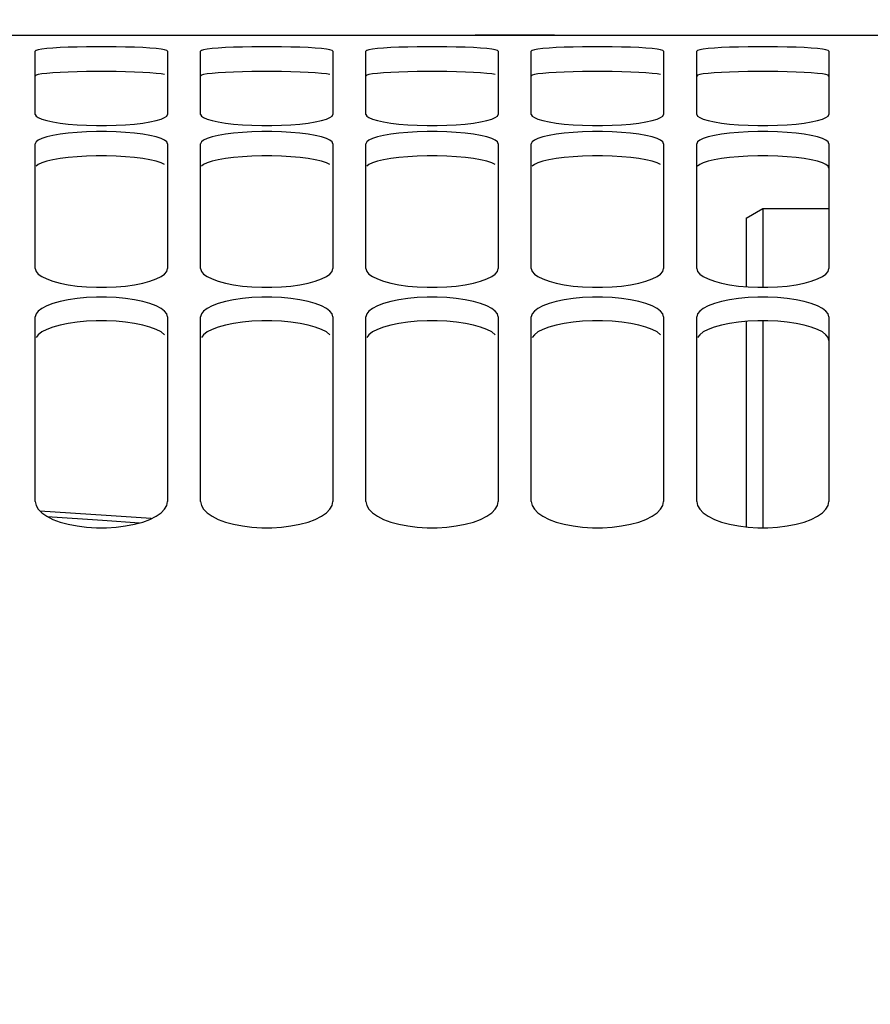
# Paper-space layout 'LSA473-8-003_1' of a CAD drawing. Units: millimetres. Extents: x 0 to 594, y 0 to 420.
# Drawn here: x 97 to 110, y 313 to 327 of the extents above; entities that cross this region are included whole.
import ezdxf

# ---------------------------------------------------------------- set-up
doc = ezdxf.new("R2010")
doc.units = ezdxf.units.MM
doc.header["$LTSCALE"] = 32.67
doc.layers.get('0').update_dxf_attribs({"linetype": 'CONTINUOUS'})
doc.layers.add('SOLIDES', color=7, linetype='CONTINUOUS')
doc.styles.get("Standard").update_dxf_attribs({"font": 'txt', "width": 0.85})
doc.dimstyles.new('DIMSTYLE_1', dxfattribs={"dimtxt": 3.5, "dimasz": 3.5, "dimexe": 1.5, "dimexo": 1, "dimgap": 0.875, "dimtad": 1, "dimdec": 4, "dimlfac": 4, "dimtxsty": 'STANDARD', "dimblk": '_FILLED', "dimblk1": '_FILLED', "dimblk2": '_FILLED', "dimcen": 0.09, "dimclrt": 5, "dimadec": 4, "dimazin": 2, "dimtp": 0.8, "dimtm": 0.8, "dimtfac": 1, "dimtdec": -1, "dimtofl": 0, "dimtmove": 0, "dimatfit": 3, "dimldrblk": '_FILLED', "dimfxl": 1, "dimtolj": 1, "dimarcsym": 0})
doc.dimstyles.new('DIMSTYLE_4', dxfattribs={"dimtxt": 3.5, "dimasz": 3.5, "dimexe": 1.5, "dimexo": 1, "dimgap": 0.875, "dimtad": 1, "dimdec": 4, "dimlfac": 4, "dimtxsty": 'STANDARD', "dimblk": '_FILLED', "dimblk1": '_FILLED', "dimblk2": '_FILLED', "dimcen": 0.09, "dimclrt": 5, "dimadec": 4, "dimazin": 2, "dimtp": 0.0001, "dimtm": 0.0001, "dimtfac": 1, "dimtdec": 4, "dimtofl": 0, "dimtmove": 0, "dimatfit": 3, "dimldrblk": '_FILLED', "dimfxl": 1, "dimtolj": 1, "dimarcsym": 0})
doc.dimstyles.new('DIMSTYLE_5', dxfattribs={"dimtxt": 3.5, "dimasz": 3.5, "dimexe": 1.5, "dimexo": 1, "dimgap": 0.875, "dimtad": 1, "dimdec": 0, "dimlfac": 4, "dimtxsty": 'STANDARD', "dimblk": '_FILLED', "dimblk1": '_FILLED', "dimblk2": '_FILLED', "dimcen": 0.09, "dimclrt": 5, "dimadec": 4, "dimazin": 2, "dimtp": 0.0001, "dimtm": 0.0001, "dimtfac": 1, "dimtdec": 0, "dimtofl": 0, "dimtmove": 0, "dimatfit": 3, "dimldrblk": '_FILLED', "dimfxl": 1, "dimtolj": 1, "dimarcsym": 0})

# ---------------------------------------------------------------- blocks, each defined once
blk = doc.blocks.new('_FILLED')
at = {"color": 0, "linetype": 'BYBLOCK'}
blk.add_solid([(0, 0), (-1, 0.2143), (-1, -0.2143)], dxfattribs=at)
blk = doc.blocks.new('*D0')
at = {"color": 2, "linetype": 'CONTINUOUS'}
for p, q in [((67.757, 345.7), (67.757, 346.325)), ((218.98, 345.7), (218.98, 346.325)), ((67.757, 303.229), (67.757, 345.7)), ((218.98, 239.918), (218.98, 345.7)), ((67.757, 344.825), (143.369, 344.825)), ((218.98, 344.825), (143.369, 344.825))]:
    blk.add_line(p, q, dxfattribs=at)
at = {"color": 2, "linetype": 'CONTINUOUS', "xscale": 3.5, "yscale": 3.5, "zscale": 3.5, "rotation": 180}
blk.add_blockref('_FILLED', (67.757, 344.825), dxfattribs=at)
at = {"color": 2, "linetype": 'CONTINUOUS', "xscale": 3.5, "yscale": 3.5, "zscale": 3.5}
blk.add_blockref('_FILLED', (218.98, 344.825), dxfattribs=at)
at = {"color": 5, "linetype": 'CONTINUOUS', "insert": (143.369, 349.2), "char_height": 3.5, "width": 8.925, "attachment_point": 2, "line_spacing_factor": 0.9}
blk.add_mtext('Xg', dxfattribs=at)
blk = doc.blocks.new('*D7')
at = {"color": 2, "linetype": 'CONTINUOUS'}
for p, q in [((67.757, 308.159), (67.757, 339.338)), ((67.757, 337.838), (109.007, 337.838)), ((150.257, 337.838), (109.007, 337.838))]:
    blk.add_line(p, q, dxfattribs=at)
at = {"color": 2, "linetype": 'CONTINUOUS', "xscale": 3.5, "yscale": 3.5, "zscale": 3.5, "rotation": 180}
blk.add_blockref('_FILLED', (67.757, 337.838), dxfattribs=at)
at = {"color": 2, "linetype": 'CONTINUOUS', "xscale": 3.5, "yscale": 3.5, "zscale": 3.5}
blk.add_blockref('_FILLED', (150.257, 337.838), dxfattribs=at)
at = {"color": 5, "linetype": 'CONTINUOUS', "insert": (109.007, 342.213), "char_height": 3.5, "width": 13.3875, "attachment_point": 2, "line_spacing_factor": 0.9}
blk.add_mtext('330', dxfattribs=at)
blk = doc.blocks.new('*D12')
at = {"color": 2, "linetype": 'CONTINUOUS'}
for p, q in [((67.757, 308.159), (67.757, 377.673)), ((356.832, 364.471), (356.832, 377.673)), ((67.757, 376.173), (212.295, 376.173)), ((356.832, 376.173), (212.295, 376.173)), ((356.832, 251.225), (356.832, 361.219))]:
    blk.add_line(p, q, dxfattribs=at)
at = {"color": 2, "linetype": 'CONTINUOUS', "xscale": 3.5, "yscale": 3.5, "zscale": 3.5, "rotation": 180}
blk.add_blockref('_FILLED', (67.757, 376.173), dxfattribs=at)
at = {"color": 2, "linetype": 'CONTINUOUS', "xscale": 3.5, "yscale": 3.5, "zscale": 3.5}
blk.add_blockref('_FILLED', (356.832, 376.173), dxfattribs=at)
at = {"color": 5, "linetype": 'CONTINUOUS', "insert": (212.295, 380.548), "char_height": 3.5, "width": 17.85, "attachment_point": 2, "line_spacing_factor": 0.9}
blk.add_mtext('1156', dxfattribs=at)

psp = doc.layouts.new('LSA473-8-003_1')

# ---------------------------------------------------------------- linework, layer by layer
at = {"color": 7, "linetype": 'CONTINUOUS'}
for p, q in [((107.757355, 324.449494), (108.007355, 324.593832)), ((108.007355, 324.593832), (108.007355, 323.403663)), ((108.007355, 324.593832), (109.007355, 324.593832)), ((107.757355, 324.449494), (107.757355, 323.412235)), ((107.757355, 322.887313), (107.757355, 319.77988)), ((108.007355, 322.896004), (108.007355, 319.768024))]:
    psp.add_line(p, q, dxfattribs=at)
psp.add_lwpolyline([(98.760334, 319.904907), (98.078153, 319.952019), (97.078644, 320.020521)], dxfattribs=at)
at = {"color": 9, "linetype": 'CONTINUOUS'}
psp.add_lwpolyline([(97.188104, 319.938281), (98.024662, 319.880446), (98.58559, 319.841369)], dxfattribs=at)
at = {"layer": 'SOLIDES', "color": 7, "linetype": 'CONTINUOUS'}
for p, q in [((82.348379, 327.218832), (103.666331, 327.218832)), ((103.666693, 327.218832), (103.657355, 327.218773)), ((103.960199, 327.21784), (103.666693, 327.218832)), ((103.874992, 327.217055), (104.051038, 327.216339)), ((104.15009, 327.217488), (103.960199, 327.21784)), ((104.051038, 327.216339), (104.257355, 327.216055)), ((104.364621, 327.217488), (104.15009, 327.217488)), ((104.257355, 327.216055), (104.463673, 327.216339)), ((104.554511, 327.21784), (104.364621, 327.217488)), ((104.463673, 327.216339), (104.639718, 327.217055)), ((104.848017, 327.218832), (104.554511, 327.21784)), ((104.639718, 327.217055), (104.777747, 327.217933)), ((104.777747, 327.217933), (104.85038, 327.218644)), ((104.857355, 327.218773), (104.848017, 327.218832)), ((104.848379, 327.218832), (112.757355, 327.218832)), ((104.85038, 327.218644), (104.857355, 327.218773)), ((97.007355, 326.01855), (97.007355, 326.973049)), ((99.007355, 326.973049), (99.007355, 326.01855)), ((99.507355, 326.01855), (99.507355, 326.973049)), ((101.507355, 326.973049), (101.507355, 326.01855)), ((102.007355, 326.01855), (102.007355, 326.973049)), ((104.007355, 326.973049), (104.007355, 326.01855)), ((104.507355, 326.01855), (104.507355, 326.973049)), ((106.507355, 326.973049), (106.507355, 326.01855)), ((107.007355, 326.01855), (107.007355, 326.973049)), ((109.007355, 326.973049), (109.007355, 326.01855)), ((98.994363, 325.993422), (99.007355, 326.01855)), ((101.494363, 325.993422), (101.507355, 326.01855)), ((103.994363, 325.993422), (104.007355, 326.01855)), ((106.494363, 325.993422), (106.507355, 326.01855)), ((97.020347, 325.60283), (97.007355, 325.573728)), ((97.007355, 323.687199), (97.007355, 325.573728)), ((99.007355, 325.573728), (99.007355, 323.687199)), ((99.520347, 325.60283), (99.507355, 325.573728)), ((99.507355, 323.687199), (99.507355, 325.573728)), ((101.507355, 325.573728), (101.507355, 323.687199)), ((102.020347, 325.60283), (102.007355, 325.573728)), ((102.007355, 323.687199), (102.007355, 325.573728)), ((104.007355, 325.573728), (104.007355, 323.687199)), ((104.520347, 325.60283), (104.507355, 325.573728)), ((104.507355, 323.687199), (104.507355, 325.573728)), ((106.507355, 325.573728), (106.507355, 323.687199)), ((107.020347, 325.60283), (107.007355, 325.573728)), ((107.007355, 323.687199), (107.007355, 325.573728)), ((109.007355, 325.573728), (109.007355, 323.687199)), ((97.05318, 323.60402), (97.105855, 323.565876)), ((98.908856, 323.565876), (98.96153, 323.60402)), ((98.96153, 323.60402), (98.994363, 323.644475)), ((98.994363, 323.644475), (99.007355, 323.687199)), ((99.55318, 323.60402), (99.605855, 323.565876)), ((101.408856, 323.565876), (101.46153, 323.60402)), ((101.46153, 323.60402), (101.494363, 323.644475)), ((101.494363, 323.644475), (101.507355, 323.687199)), ((102.05318, 323.60402), (102.105855, 323.565876)), ((103.908856, 323.565876), (103.96153, 323.60402)), ((103.96153, 323.60402), (103.994363, 323.644475)), ((103.994363, 323.644475), (104.007355, 323.687199)), ((104.55318, 323.60402), (104.605855, 323.565876)), ((106.408856, 323.565876), (106.46153, 323.60402)), ((106.46153, 323.60402), (106.494363, 323.644475)), ((106.494363, 323.644475), (106.507355, 323.687199)), ((107.05318, 323.60402), (107.105855, 323.565876)), ((97.105855, 323.085576), (97.05318, 323.044856)), ((98.96153, 323.044856), (98.908856, 323.085576)), ((99.605855, 323.085576), (99.55318, 323.044856)), ((101.46153, 323.044856), (101.408856, 323.085576)), ((102.105855, 323.085576), (102.05318, 323.044856)), ((103.96153, 323.044856), (103.908856, 323.085576)), ((104.605855, 323.085576), (104.55318, 323.044856)), ((106.46153, 323.044856), (106.408856, 323.085576)), ((107.105855, 323.085576), (107.05318, 323.044856)), ((97.007355, 320.162385), (97.007355, 322.954639)), ((99.007355, 322.954639), (99.007355, 320.162385)), ((99.507355, 320.162385), (99.507355, 322.954639)), ((101.507355, 322.954639), (101.507355, 320.162385)), ((102.007355, 320.162385), (102.007355, 322.954639)), ((104.007355, 322.954639), (104.007355, 320.162385)), ((104.507355, 320.162385), (104.507355, 322.954639)), ((106.507355, 322.954639), (106.507355, 320.162385)), ((107.007355, 320.162385), (107.007355, 322.954639)), ((109.007355, 322.954639), (109.007355, 320.162385)), ((98.994363, 320.102661), (99.007355, 320.162385)), ((101.494363, 320.102661), (101.507355, 320.162385)), ((103.994363, 320.102661), (104.007355, 320.162385)), ((106.494363, 320.102661), (106.507355, 320.162385))]:
    psp.add_line(p, q, dxfattribs=at)
for points in [[(103.657355, 327.218773), (103.666778, 327.218598), (103.693891, 327.218306), (103.874992, 327.217055)], [(97.505476, 327.033144), (97.382927, 327.027725), (97.274824, 327.020962), (97.180419, 327.012894), (97.105855, 327.004045), (97.05318, 326.994579), (97.020347, 326.984261), (97.007355, 326.973049)], [(98.509235, 327.033144), (98.372989, 327.037369), (98.231432, 327.040187), (98.083818, 327.041546), (97.930893, 327.041546), (97.783279, 327.040187), (97.641722, 327.037369), (97.505476, 327.033144)], [(98.96153, 326.994579), (98.908856, 327.004045), (98.834292, 327.012894), (98.739886, 327.020962), (98.631783, 327.027725), (98.509235, 327.033144)], [(99.007355, 326.973049), (98.994363, 326.984261), (98.96153, 326.994579)], [(100.005476, 327.033144), (99.882927, 327.027725), (99.774824, 327.020962), (99.680419, 327.012894), (99.605855, 327.004045), (99.55318, 326.994579), (99.520347, 326.984261), (99.507355, 326.973049)], [(101.009235, 327.033144), (100.872989, 327.037369), (100.731432, 327.040187), (100.583818, 327.041546), (100.430893, 327.041546), (100.283279, 327.040187), (100.141722, 327.037369), (100.005476, 327.033144)], [(101.46153, 326.994579), (101.408856, 327.004045), (101.334292, 327.012894), (101.239886, 327.020962), (101.131783, 327.027725), (101.009235, 327.033144)], [(101.507355, 326.973049), (101.494363, 326.984261), (101.46153, 326.994579)], [(102.505476, 327.033144), (102.382927, 327.027725), (102.274824, 327.020962), (102.180419, 327.012894), (102.105855, 327.004045), (102.05318, 326.994579), (102.020347, 326.984261), (102.007355, 326.973049)], [(103.509235, 327.033144), (103.372989, 327.037369), (103.231432, 327.040187), (103.083818, 327.041546), (102.930893, 327.041546), (102.783279, 327.040187), (102.641722, 327.037369), (102.505476, 327.033144)], [(103.96153, 326.994579), (103.908856, 327.004045), (103.834292, 327.012894), (103.739886, 327.020962), (103.631783, 327.027725), (103.509235, 327.033144)], [(104.007355, 326.973049), (103.994363, 326.984261), (103.96153, 326.994579)], [(105.005476, 327.033144), (104.882927, 327.027725), (104.774824, 327.020962), (104.680419, 327.012894), (104.605855, 327.004045), (104.55318, 326.994579), (104.520347, 326.984261), (104.507355, 326.973049)], [(106.009235, 327.033144), (105.872989, 327.037369), (105.731432, 327.040187), (105.583818, 327.041546), (105.430893, 327.041546), (105.283279, 327.040187), (105.141722, 327.037369), (105.005476, 327.033144)], [(106.46153, 326.994579), (106.408856, 327.004045), (106.334292, 327.012894), (106.239886, 327.020962), (106.131783, 327.027725), (106.009235, 327.033144)], [(106.507355, 326.973049), (106.494363, 326.984261), (106.46153, 326.994579)], [(107.505476, 327.033144), (107.382927, 327.027725), (107.274824, 327.020962), (107.180419, 327.012894), (107.105855, 327.004045), (107.05318, 326.994579), (107.020347, 326.984261), (107.007355, 326.973049)], [(108.509235, 327.033144), (108.372989, 327.037369), (108.231432, 327.040187), (108.083818, 327.041546), (107.930893, 327.041546), (107.783279, 327.040187), (107.641722, 327.037369), (107.505476, 327.033144)], [(109.007355, 326.973049), (108.994363, 326.984261), (108.96153, 326.994579), (108.908856, 327.004045), (108.834292, 327.012894), (108.739886, 327.020962), (108.631783, 327.027725), (108.509235, 327.033144)], [(97.007355, 326.01855), (97.020347, 325.993422), (97.05318, 325.969527)], [(97.05318, 325.969527), (97.105855, 325.946908), (97.180419, 325.925121), (97.274824, 325.904679), (97.382927, 325.887097), (97.505476, 325.872698)], [(98.509235, 325.872698), (98.631783, 325.887097), (98.739886, 325.904679), (98.834292, 325.925121), (98.908856, 325.946908), (98.96153, 325.969527), (98.994363, 325.993422)], [(99.507355, 326.01855), (99.520347, 325.993422), (99.55318, 325.969527)], [(99.55318, 325.969527), (99.605855, 325.946908), (99.680419, 325.925121), (99.774824, 325.904679), (99.882927, 325.887097), (100.005476, 325.872698)], [(101.009235, 325.872698), (101.131783, 325.887097), (101.239886, 325.904679), (101.334292, 325.925121), (101.408856, 325.946908), (101.46153, 325.969527), (101.494363, 325.993422)], [(102.007355, 326.01855), (102.020347, 325.993422), (102.05318, 325.969527)], [(102.05318, 325.969527), (102.105855, 325.946908), (102.180419, 325.925121), (102.274824, 325.904679), (102.382927, 325.887097), (102.505476, 325.872698)], [(103.509235, 325.872698), (103.631783, 325.887097), (103.739886, 325.904679), (103.834292, 325.925121), (103.908856, 325.946908), (103.96153, 325.969527), (103.994363, 325.993422)], [(104.507355, 326.01855), (104.520347, 325.993422), (104.55318, 325.969527)], [(104.55318, 325.969527), (104.605855, 325.946908), (104.680419, 325.925121), (104.774824, 325.904679), (104.882927, 325.887097), (105.005476, 325.872698)], [(106.009235, 325.872698), (106.131783, 325.887097), (106.239886, 325.904679), (106.334292, 325.925121), (106.408856, 325.946908), (106.46153, 325.969527), (106.494363, 325.993422)], [(107.007355, 326.01855), (107.020347, 325.993422), (107.05318, 325.969527)], [(107.05318, 325.969527), (107.105855, 325.946908), (107.180419, 325.925121), (107.274824, 325.904679), (107.382927, 325.887097), (107.505476, 325.872698)], [(108.509235, 325.872698), (108.631783, 325.887097), (108.739886, 325.904679), (108.834292, 325.925121), (108.908856, 325.946908), (108.96153, 325.969527), (108.994363, 325.993422), (109.007355, 326.01855)], [(97.505476, 325.872698), (97.641722, 325.861268), (97.783279, 325.853545), (97.930893, 325.849791), (98.083818, 325.849791), (98.231432, 325.853545), (98.372989, 325.861268), (98.509235, 325.872698)], [(100.005476, 325.872698), (100.141722, 325.861268), (100.283279, 325.853545), (100.430893, 325.849791), (100.583818, 325.849791), (100.731432, 325.853545), (100.872989, 325.861268), (101.009235, 325.872698)], [(102.505476, 325.872698), (102.641722, 325.861268), (102.783279, 325.853545), (102.930893, 325.849791), (103.083818, 325.849791), (103.231432, 325.853545), (103.372989, 325.861268), (103.509235, 325.872698)], [(105.005476, 325.872698), (105.141722, 325.861268), (105.283279, 325.853545), (105.430893, 325.849791), (105.583818, 325.849791), (105.731432, 325.853545), (105.872989, 325.861268), (106.009235, 325.872698)], [(107.505476, 325.872698), (107.641722, 325.861268), (107.783279, 325.853545), (107.930893, 325.849791), (108.083818, 325.849791), (108.231432, 325.853545), (108.372989, 325.861268), (108.509235, 325.872698)], [(97.505476, 325.735277), (97.382927, 325.720087), (97.274824, 325.701325), (97.180419, 325.679207), (97.105855, 325.655263), (97.05318, 325.629994), (97.020347, 325.60283)], [(98.509235, 325.735277), (98.372989, 325.747222), (98.231432, 325.755238), (98.083818, 325.759118), (97.930893, 325.759118), (97.783279, 325.755238), (97.641722, 325.747222), (97.505476, 325.735277)], [(98.96153, 325.629994), (98.908856, 325.655263), (98.834292, 325.679207), (98.739886, 325.701325), (98.631783, 325.720087), (98.509235, 325.735277)], [(100.005476, 325.735277), (99.882927, 325.720087), (99.774824, 325.701325), (99.680419, 325.679207), (99.605855, 325.655263), (99.55318, 325.629994), (99.520347, 325.60283)], [(101.009235, 325.735277), (100.872989, 325.747222), (100.731432, 325.755238), (100.583818, 325.759118), (100.430893, 325.759118), (100.283279, 325.755238), (100.141722, 325.747222), (100.005476, 325.735277)], [(101.46153, 325.629994), (101.408856, 325.655263), (101.334292, 325.679207), (101.239886, 325.701325), (101.131783, 325.720087), (101.009235, 325.735277)], [(102.505476, 325.735277), (102.382927, 325.720087), (102.274824, 325.701325), (102.180419, 325.679207), (102.105855, 325.655263), (102.05318, 325.629994), (102.020347, 325.60283)], [(103.509235, 325.735277), (103.372989, 325.747222), (103.231432, 325.755238), (103.083818, 325.759118), (102.930893, 325.759118), (102.783279, 325.755238), (102.641722, 325.747222), (102.505476, 325.735277)], [(103.96153, 325.629994), (103.908856, 325.655263), (103.834292, 325.679207), (103.739886, 325.701325), (103.631783, 325.720087), (103.509235, 325.735277)], [(105.005476, 325.735277), (104.882927, 325.720087), (104.774824, 325.701325), (104.680419, 325.679207), (104.605855, 325.655263), (104.55318, 325.629994), (104.520347, 325.60283)], [(106.009235, 325.735277), (105.872989, 325.747222), (105.731432, 325.755238), (105.583818, 325.759118), (105.430893, 325.759118), (105.283279, 325.755238), (105.141722, 325.747222), (105.005476, 325.735277)], [(106.46153, 325.629994), (106.408856, 325.655263), (106.334292, 325.679207), (106.239886, 325.701325), (106.131783, 325.720087), (106.009235, 325.735277)], [(107.505476, 325.735277), (107.382927, 325.720087), (107.274824, 325.701325), (107.180419, 325.679207), (107.105855, 325.655263), (107.05318, 325.629994), (107.020347, 325.60283)], [(108.509235, 325.735277), (108.372989, 325.747222), (108.231432, 325.755238), (108.083818, 325.759118), (107.930893, 325.759118), (107.783279, 325.755238), (107.641722, 325.747222), (107.505476, 325.735277)], [(109.007355, 325.573728), (108.994363, 325.60283), (108.96153, 325.629994), (108.908856, 325.655263), (108.834292, 325.679207), (108.739886, 325.701325), (108.631783, 325.720087), (108.509235, 325.735277)], [(99.007355, 325.573728), (98.994363, 325.60283), (98.96153, 325.629994)], [(101.507355, 325.573728), (101.494363, 325.60283), (101.46153, 325.629994)], [(104.007355, 325.573728), (103.994363, 325.60283), (103.96153, 325.629994)], [(106.507355, 325.573728), (106.494363, 325.60283), (106.46153, 325.629994)], [(97.007355, 323.687199), (97.020347, 323.644475), (97.05318, 323.60402)], [(97.105855, 323.565876), (97.180419, 323.529267), (97.274824, 323.495037), (97.382927, 323.465683), (97.505476, 323.441702)], [(98.509235, 323.441702), (98.631783, 323.465683), (98.739886, 323.495037), (98.834292, 323.529267), (98.908856, 323.565876)], [(99.507355, 323.687199), (99.520347, 323.644475), (99.55318, 323.60402)], [(99.605855, 323.565876), (99.680419, 323.529267), (99.774824, 323.495037), (99.882927, 323.465683), (100.005476, 323.441702)], [(101.009235, 323.441702), (101.131783, 323.465683), (101.239886, 323.495037), (101.334292, 323.529267), (101.408856, 323.565876)], [(102.007355, 323.687199), (102.020347, 323.644475), (102.05318, 323.60402)], [(102.105855, 323.565876), (102.180419, 323.529267), (102.274824, 323.495037), (102.382927, 323.465683), (102.505476, 323.441702)], [(103.509235, 323.441702), (103.631783, 323.465683), (103.739886, 323.495037), (103.834292, 323.529267), (103.908856, 323.565876)], [(104.507355, 323.687199), (104.520347, 323.644475), (104.55318, 323.60402)], [(104.605855, 323.565876), (104.680419, 323.529267), (104.774824, 323.495037), (104.882927, 323.465683), (105.005476, 323.441702)], [(106.009235, 323.441702), (106.131783, 323.465683), (106.239886, 323.495037), (106.334292, 323.529267), (106.408856, 323.565876)], [(107.007355, 323.687199), (107.020347, 323.644475), (107.05318, 323.60402)], [(107.105855, 323.565876), (107.180419, 323.529267), (107.274824, 323.495037), (107.382927, 323.465683), (107.505476, 323.441702)], [(108.509235, 323.441702), (108.631783, 323.465683), (108.739886, 323.495037), (108.834292, 323.529267), (108.908856, 323.565876)], [(108.908856, 323.565876), (108.96153, 323.60402), (108.994363, 323.644475), (109.007355, 323.687199)], [(97.505476, 323.441702), (97.641722, 323.422706), (97.783279, 323.409887), (97.930893, 323.403663), (98.083818, 323.403663), (98.231432, 323.409887), (98.372989, 323.422706), (98.509235, 323.441702)], [(100.005476, 323.441702), (100.141722, 323.422706), (100.283279, 323.409887), (100.430893, 323.403663), (100.583818, 323.403663), (100.731432, 323.409887), (100.872989, 323.422706), (101.009235, 323.441702)], [(102.505476, 323.441702), (102.641722, 323.422706), (102.783279, 323.409887), (102.930893, 323.403663), (103.083818, 323.403663), (103.231432, 323.409887), (103.372989, 323.422706), (103.509235, 323.441702)], [(105.005476, 323.441702), (105.141722, 323.422706), (105.283279, 323.409887), (105.430893, 323.403663), (105.583818, 323.403663), (105.731432, 323.409887), (105.872989, 323.422706), (106.009235, 323.441702)], [(107.505476, 323.441702), (107.641722, 323.422706), (107.783279, 323.409887), (107.930893, 323.403663), (108.083818, 323.403663), (108.231432, 323.409887), (108.372989, 323.422706), (108.509235, 323.441702)], [(97.505476, 323.215389), (97.382927, 323.190641), (97.274824, 323.16014), (97.180419, 323.12428), (97.105855, 323.085576)], [(98.509235, 323.215389), (98.372989, 323.234886), (98.231432, 323.24799), (98.083818, 323.254337), (97.930893, 323.254337), (97.783279, 323.24799), (97.641722, 323.234886), (97.505476, 323.215389)], [(98.908856, 323.085576), (98.834292, 323.12428), (98.739886, 323.16014), (98.631783, 323.190641), (98.509235, 323.215389)], [(100.005476, 323.215389), (99.882927, 323.190641), (99.774824, 323.16014), (99.680419, 323.12428), (99.605855, 323.085576)], [(101.009235, 323.215389), (100.872989, 323.234886), (100.731432, 323.24799), (100.583818, 323.254337), (100.430893, 323.254337), (100.283279, 323.24799), (100.141722, 323.234886), (100.005476, 323.215389)], [(101.408856, 323.085576), (101.334292, 323.12428), (101.239886, 323.16014), (101.131783, 323.190641), (101.009235, 323.215389)], [(102.505476, 323.215389), (102.382927, 323.190641), (102.274824, 323.16014), (102.180419, 323.12428), (102.105855, 323.085576)], [(103.509235, 323.215389), (103.372989, 323.234886), (103.231432, 323.24799), (103.083818, 323.254337), (102.930893, 323.254337), (102.783279, 323.24799), (102.641722, 323.234886), (102.505476, 323.215389)], [(103.908856, 323.085576), (103.834292, 323.12428), (103.739886, 323.16014), (103.631783, 323.190641), (103.509235, 323.215389)], [(105.005476, 323.215389), (104.882927, 323.190641), (104.774824, 323.16014), (104.680419, 323.12428), (104.605855, 323.085576)], [(106.009235, 323.215389), (105.872989, 323.234886), (105.731432, 323.24799), (105.583818, 323.254337), (105.430893, 323.254337), (105.283279, 323.24799), (105.141722, 323.234886), (105.005476, 323.215389)], [(106.408856, 323.085576), (106.334292, 323.12428), (106.239886, 323.16014), (106.131783, 323.190641), (106.009235, 323.215389)], [(107.505476, 323.215389), (107.382927, 323.190641), (107.274824, 323.16014), (107.180419, 323.12428), (107.105855, 323.085576)], [(108.509235, 323.215389), (108.372989, 323.234886), (108.231432, 323.24799), (108.083818, 323.254337), (107.930893, 323.254337), (107.783279, 323.24799), (107.641722, 323.234886), (107.505476, 323.215389)], [(108.908856, 323.085576), (108.834292, 323.12428), (108.739886, 323.16014), (108.631783, 323.190641), (108.509235, 323.215389)], [(97.05318, 323.044856), (97.020347, 323.001224), (97.007355, 322.954639)], [(99.007355, 322.954639), (98.994363, 323.001224), (98.96153, 323.044856)], [(99.55318, 323.044856), (99.520347, 323.001224), (99.507355, 322.954639)], [(101.507355, 322.954639), (101.494363, 323.001224), (101.46153, 323.044856)], [(102.05318, 323.044856), (102.020347, 323.001224), (102.007355, 322.954639)], [(104.007355, 322.954639), (103.994363, 323.001224), (103.96153, 323.044856)], [(104.55318, 323.044856), (104.520347, 323.001224), (104.507355, 322.954639)], [(106.507355, 322.954639), (106.494363, 323.001224), (106.46153, 323.044856)], [(107.05318, 323.044856), (107.020347, 323.001224), (107.007355, 322.954639)], [(109.007355, 322.954639), (108.994363, 323.001224), (108.96153, 323.044856), (108.908856, 323.085576)], [(97.007355, 320.162385), (97.020347, 320.102661), (97.05318, 320.04621)], [(99.507355, 320.162385), (99.520347, 320.102661), (99.55318, 320.04621)], [(102.007355, 320.162385), (102.020347, 320.102661), (102.05318, 320.04621)], [(104.507355, 320.162385), (104.520347, 320.102661), (104.55318, 320.04621)], [(107.007355, 320.162385), (107.020347, 320.102661), (107.05318, 320.04621)], [(107.05318, 320.04621), (107.105855, 319.993071), (107.180419, 319.942152), (107.274824, 319.89461), (107.382927, 319.853893), (107.505476, 319.820666), (107.641722, 319.794368), (107.783279, 319.776633), (107.930893, 319.768024), (108.083818, 319.768024), (108.231432, 319.776633), (108.372989, 319.794368), (108.509235, 319.820666), (108.631783, 319.853893), (108.739886, 319.89461), (108.834292, 319.942152), (108.908856, 319.993071), (108.96153, 320.04621), (108.994363, 320.102661), (109.007355, 320.162385)], [(97.05318, 320.04621), (97.105855, 319.993071), (97.180419, 319.942152), (97.274824, 319.89461), (97.382927, 319.853893), (97.505476, 319.820666), (97.641722, 319.794368), (97.783279, 319.776633), (97.930893, 319.768024), (98.083818, 319.768024), (98.231432, 319.776633), (98.372989, 319.794368), (98.509235, 319.820666), (98.631783, 319.853893), (98.739886, 319.89461), (98.834292, 319.942152), (98.908856, 319.993071), (98.96153, 320.04621), (98.994363, 320.102661)], [(99.55318, 320.04621), (99.605855, 319.993071), (99.680419, 319.942152), (99.774824, 319.89461), (99.882927, 319.853893), (100.005476, 319.820666), (100.141722, 319.794368), (100.283279, 319.776633), (100.430893, 319.768024), (100.583818, 319.768024), (100.731432, 319.776633), (100.872989, 319.794368), (101.009235, 319.820666), (101.131783, 319.853893), (101.239886, 319.89461), (101.334292, 319.942152), (101.408856, 319.993071), (101.46153, 320.04621), (101.494363, 320.102661)], [(102.05318, 320.04621), (102.105855, 319.993071), (102.180419, 319.942152), (102.274824, 319.89461), (102.382927, 319.853893), (102.505476, 319.820666), (102.641722, 319.794368), (102.783279, 319.776633), (102.930893, 319.768024), (103.083818, 319.768024), (103.231432, 319.776633), (103.372989, 319.794368), (103.509235, 319.820666), (103.631783, 319.853893), (103.739886, 319.89461), (103.834292, 319.942152), (103.908856, 319.993071), (103.96153, 320.04621), (103.994363, 320.102661)], [(104.55318, 320.04621), (104.605855, 319.993071), (104.680419, 319.942152), (104.774824, 319.89461), (104.882927, 319.853893), (105.005476, 319.820666), (105.141722, 319.794368), (105.283279, 319.776633), (105.430893, 319.768024), (105.583818, 319.768024), (105.731432, 319.776633), (105.872989, 319.794368), (106.009235, 319.820666), (106.131783, 319.853893), (106.239886, 319.89461), (106.334292, 319.942152), (106.408856, 319.993071), (106.46153, 320.04621), (106.494363, 320.102661)]]:
    psp.add_lwpolyline(points, dxfattribs=at)
at = {"layer": 'SOLIDES', "color": 3, "linetype": 'CONTINUOUS'}
for points in [[(97.504672, 326.658893), (97.382082, 326.653485), (97.274075, 326.646743), (97.179859, 326.638703), (97.105475, 326.629893), (97.052936, 326.620477), (97.02023, 326.610221), (97.007355, 326.599083)], [(98.510038, 326.658893), (98.373657, 326.663115), (98.231902, 326.665932), (98.083995, 326.667289), (97.930715, 326.667289), (97.782809, 326.665932), (97.641054, 326.663115), (97.504672, 326.658893)], [(98.961774, 326.620477), (98.909236, 326.629893), (98.834852, 326.638703), (98.740636, 326.646743), (98.632628, 326.653485), (98.510038, 326.658893)], [(100.004672, 326.658893), (99.882082, 326.653485), (99.774075, 326.646743), (99.679859, 326.638703), (99.605475, 326.629893), (99.552936, 326.620477), (99.52023, 326.610221), (99.507355, 326.599083)], [(101.010038, 326.658893), (100.873657, 326.663115), (100.731902, 326.665932), (100.583995, 326.667289), (100.430715, 326.667289), (100.282809, 326.665932), (100.141054, 326.663115), (100.004672, 326.658893)], [(101.461774, 326.620477), (101.409236, 326.629893), (101.334852, 326.638703), (101.240636, 326.646743), (101.132628, 326.653485), (101.010038, 326.658893)], [(102.504672, 326.658893), (102.382082, 326.653485), (102.274075, 326.646743), (102.179859, 326.638703), (102.105475, 326.629893), (102.052936, 326.620477), (102.02023, 326.610221), (102.007355, 326.599083)], [(103.510038, 326.658893), (103.373657, 326.663115), (103.231902, 326.665932), (103.083995, 326.667289), (102.930715, 326.667289), (102.782809, 326.665932), (102.641054, 326.663115), (102.504672, 326.658893)], [(103.961774, 326.620477), (103.909236, 326.629893), (103.834852, 326.638703), (103.740636, 326.646743), (103.632628, 326.653485), (103.510038, 326.658893)], [(105.004672, 326.658893), (104.882082, 326.653485), (104.774075, 326.646743), (104.679859, 326.638703), (104.605475, 326.629893), (104.552936, 326.620477), (104.52023, 326.610221), (104.507355, 326.599083)], [(106.010038, 326.658893), (105.873657, 326.663115), (105.731902, 326.665932), (105.583995, 326.667289), (105.430715, 326.667289), (105.282809, 326.665932), (105.141054, 326.663115), (105.004672, 326.658893)], [(106.461774, 326.620477), (106.409236, 326.629893), (106.334852, 326.638703), (106.240636, 326.646743), (106.132628, 326.653485), (106.010038, 326.658893)], [(107.504672, 326.658893), (107.382082, 326.653485), (107.274075, 326.646743), (107.179859, 326.638703), (107.105475, 326.629893), (107.052936, 326.620477), (107.02023, 326.610221), (107.007355, 326.599083)], [(108.510038, 326.658893), (108.373657, 326.663115), (108.231902, 326.665932), (108.083995, 326.667289), (107.930715, 326.667289), (107.782809, 326.665932), (107.641054, 326.663115), (107.504672, 326.658893)], [(109.007355, 326.599083), (108.994481, 326.610221), (108.961774, 326.620477), (108.909236, 326.629893), (108.834852, 326.638703), (108.740636, 326.646743), (108.632628, 326.653485), (108.510038, 326.658893)], [(97.504672, 325.366429), (97.382082, 325.351271), (97.274075, 325.332567), (97.179859, 325.310529), (97.105475, 325.286693), (97.052936, 325.261559), (97.02023, 325.234559)], [(98.510038, 325.366429), (98.373657, 325.378364), (98.231902, 325.386377), (98.083995, 325.390252), (97.930715, 325.390252), (97.782809, 325.386377), (97.641054, 325.378364), (97.504672, 325.366429)], [(98.961774, 325.261559), (98.909236, 325.286693), (98.834852, 325.310529), (98.740636, 325.332567), (98.632628, 325.351271), (98.510038, 325.366429)], [(100.004672, 325.366429), (99.882082, 325.351271), (99.774075, 325.332567), (99.679859, 325.310529), (99.605475, 325.286693), (99.552936, 325.261559), (99.52023, 325.234559)], [(101.010038, 325.366429), (100.873657, 325.378364), (100.731902, 325.386377), (100.583995, 325.390252), (100.430715, 325.390252), (100.282809, 325.386377), (100.141054, 325.378364), (100.004672, 325.366429)], [(101.461774, 325.261559), (101.409236, 325.286693), (101.334852, 325.310529), (101.240636, 325.332567), (101.132628, 325.351271), (101.010038, 325.366429)], [(102.504672, 325.366429), (102.382082, 325.351271), (102.274075, 325.332567), (102.179859, 325.310529), (102.105475, 325.286693), (102.052936, 325.261559), (102.02023, 325.234559)], [(103.510038, 325.366429), (103.373657, 325.378364), (103.231902, 325.386377), (103.083995, 325.390252), (102.930715, 325.390252), (102.782809, 325.386377), (102.641054, 325.378364), (102.504672, 325.366429)], [(103.961774, 325.261559), (103.909236, 325.286693), (103.834852, 325.310529), (103.740636, 325.332567), (103.632628, 325.351271), (103.510038, 325.366429)], [(105.004672, 325.366429), (104.882082, 325.351271), (104.774075, 325.332567), (104.679859, 325.310529), (104.605475, 325.286693), (104.552936, 325.261559), (104.52023, 325.234559)], [(106.010038, 325.366429), (105.873657, 325.378364), (105.731902, 325.386377), (105.583995, 325.390252), (105.430715, 325.390252), (105.282809, 325.386377), (105.141054, 325.378364), (105.004672, 325.366429)], [(106.461774, 325.261559), (106.409236, 325.286693), (106.334852, 325.310529), (106.240636, 325.332567), (106.132628, 325.351271), (106.010038, 325.366429)], [(107.504672, 325.366429), (107.382082, 325.351271), (107.274075, 325.332567), (107.179859, 325.310529), (107.105475, 325.286693), (107.052936, 325.261559), (107.02023, 325.234559)], [(108.510038, 325.366429), (108.373657, 325.378364), (108.231902, 325.386377), (108.083995, 325.390252), (107.930715, 325.390252), (107.782809, 325.386377), (107.641054, 325.378364), (107.504672, 325.366429)], [(109.007355, 325.20565), (108.994481, 325.234559), (108.961774, 325.261559), (108.909236, 325.286693), (108.834852, 325.310529), (108.740636, 325.332567), (108.632628, 325.351271), (108.510038, 325.366429)], [(97.504672, 322.857087), (97.382082, 322.832391), (97.274075, 322.801984), (97.179859, 322.766256), (97.105475, 322.727727), (97.052936, 322.687226), (97.02023, 322.643857)], [(98.510038, 322.857087), (98.373657, 322.876569), (98.231902, 322.889665), (98.083995, 322.896004), (97.930715, 322.896004), (97.782809, 322.889665), (97.641054, 322.876569), (97.504672, 322.857087)], [(98.961774, 322.687226), (98.909236, 322.727727), (98.834852, 322.766256), (98.740636, 322.801984), (98.632628, 322.832391), (98.510038, 322.857087)], [(100.004672, 322.857087), (99.882082, 322.832391), (99.774075, 322.801984), (99.679859, 322.766256), (99.605475, 322.727727), (99.552936, 322.687226), (99.52023, 322.643857)], [(101.010038, 322.857087), (100.873657, 322.876569), (100.731902, 322.889665), (100.583995, 322.896004), (100.430715, 322.896004), (100.282809, 322.889665), (100.141054, 322.876569), (100.004672, 322.857087)], [(101.461774, 322.687226), (101.409236, 322.727727), (101.334852, 322.766256), (101.240636, 322.801984), (101.132628, 322.832391), (101.010038, 322.857087)], [(102.504672, 322.857087), (102.382082, 322.832391), (102.274075, 322.801984), (102.179859, 322.766256), (102.105475, 322.727727), (102.052936, 322.687226), (102.02023, 322.643857)], [(103.510038, 322.857087), (103.373657, 322.876569), (103.231902, 322.889665), (103.083995, 322.896004), (102.930715, 322.896004), (102.782809, 322.889665), (102.641054, 322.876569), (102.504672, 322.857087)], [(103.961774, 322.687226), (103.909236, 322.727727), (103.834852, 322.766256), (103.740636, 322.801984), (103.632628, 322.832391), (103.510038, 322.857087)], [(105.004672, 322.857087), (104.882082, 322.832391), (104.774075, 322.801984), (104.679859, 322.766256), (104.605475, 322.727727), (104.552936, 322.687226), (104.52023, 322.643857)], [(106.010038, 322.857087), (105.873657, 322.876569), (105.731902, 322.889665), (105.583995, 322.896004), (105.430715, 322.896004), (105.282809, 322.889665), (105.141054, 322.876569), (105.004672, 322.857087)], [(106.461774, 322.687226), (106.409236, 322.727727), (106.334852, 322.766256), (106.240636, 322.801984), (106.132628, 322.832391), (106.010038, 322.857087)], [(107.504672, 322.857087), (107.382082, 322.832391), (107.274075, 322.801984), (107.179859, 322.766256), (107.105475, 322.727727), (107.052936, 322.687226), (107.02023, 322.643857)], [(108.510038, 322.857087), (108.373657, 322.876569), (108.231902, 322.889665), (108.083995, 322.896004), (107.930715, 322.896004), (107.782809, 322.889665), (107.641054, 322.876569), (107.504672, 322.857087)], [(109.007355, 322.597581), (108.994481, 322.643857), (108.961774, 322.687226), (108.909236, 322.727727), (108.834852, 322.766256), (108.740636, 322.801984), (108.632628, 322.832391), (108.510038, 322.857087)]]:
    psp.add_lwpolyline(points, dxfattribs=at)

# ---------------------------------------------------------------- dimensions: what is measured, and where the dimension line sits
at = {"color": 2, "linetype": 'CONTINUOUS'}
for base, p2, dimstyle, picture, middle in [((356.832355, 376.172818), (356.832355, 250.224907), 'DIMSTYLE_5', '*D12', (212.666729, 376.172818)), ((150.257355, 337.838427), (150.257355, 339.019365), 'DIMSTYLE_4', '*D7', (109.007352, 337.838427))]:
    dim = psp.add_linear_dim(base=base, p1=(67.757355, 307.159448), p2=p2, dimstyle=dimstyle, dxfattribs=at)
    dim.commit()
    dim.dimension.update_dxf_attribs({"geometry": picture, "text_midpoint": middle, "dimtype": 160})
dim = psp.add_linear_dim(base=(67.757355, 344.82511), p1=(218.980241, 238.917528), p2=(67.757355, 302.229248), angle=180, text='Xg', dimstyle='DIMSTYLE_1', dxfattribs=at)
dim.commit()
dim.dimension.update_dxf_attribs({"geometry": '*D0', "text_midpoint": (143.368797, 344.82511), "dimtype": 160})

doc.saveas('drawing.dxf')
